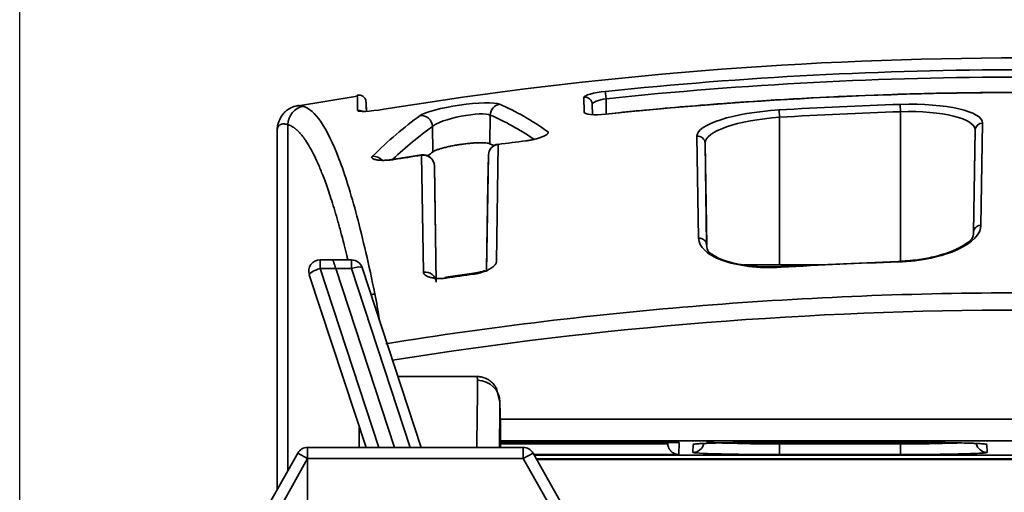
# Model space of a CAD drawing. Units: millimetres. Extents: x -4 to 416, y -7 to 290.
# Drawn here: x 317 to 324, y 224 to 227 of the extents above; entities that cross this region are included whole.
import ezdxf

# ---------------------------------------------------------------- set-up
doc = ezdxf.new("R2010")
doc.units = ezdxf.units.MM
doc.linetypes.add('K5LT32774', pattern=[0])
doc.linetypes.add('K5LT_THIN', pattern=[0])
doc.layers.add('171', color=7, linetype='Continuous', true_color=0xb3b3b3)
doc.styles.add('KDIMTEXTSTYLE', font='GOST_AU.SHX', dxfattribs={"width": 0.96, "oblique": 15, "height": 5})
doc.dimstyles.new('KDIMSTYLE (1.00)', dxfattribs={"dimtxt": 5, "dimasz": 1, "dimexe": 2, "dimexo": 0, "dimgap": 1, "dimtad": 1, "dimtxsty": 'KDIMTEXTSTYLE', "dimsah": 1, "dimcen": 0, "dimdle": 1, "dimadec": 0, "dimazin": 0, "dimtfac": 0.667, "dimtmove": 0, "dimatfit": 3, "dimfxl": 1, "dimtvp": 1, "dimtolj": 1, "dimtzin": 0, "dimarcsym": 0})

# ---------------------------------------------------------------- blocks, each defined once
blk = doc.blocks.new('KDIMARROW_01')
blk.add_hatch(color=0).paths.add_polyline_path([(-5, -0.6583), (0, 0), (-5, 0.6583), (-4.5, 0)])
at = {"color": 0, "linetype": 'K5LT_THIN', "lineweight": 18}
for p, q in [((-4.5, 0), (-5, 0.6583)), ((-5, 0.6583), (0, 0)), ((0, 0), (-5, -0.6583)), ((-5, -0.6583), (-4.5, 0))]:
    blk.add_line(p, q, dxfattribs=at)
at = {"layer": '171', "color": 0, "linetype": 'K5LT_THIN', "lineweight": 18}
blk.add_line((0, 0), (-1, 0), dxfattribs=at)

msp = doc.modelspace()

# ---------------------------------------------------------------- linework, layer by layer
at = {"layer": '171', "color": 7, "linetype": 'K5LT32774', "lineweight": 35}
for p, q in [((319.4075, 226.3568), (318.9988, 226.29)), ((319.4081, 226.3637), (319.4079, 226.3644)), ((320.9302, 226.35), (320.9317, 226.25)), ((321.0788, 226.3399), (321.0788, 226.2374)), ((319.4676, 226.2982), (319.4692, 226.2652)), ((319.469, 226.256), (319.4676, 226.2982)), ((320.988, 226.2338), (320.9856, 226.3027)), ((320.9866, 226.2345), (320.9856, 226.3027)), ((322.2407, 226.2647), (322.2436, 226.2156)), ((323.0547, 226.3019), (323.0561, 226.2527)), ((320.2976, 226.0381), (320.3008, 226.2303)), ((321.0756, 226.2371), (321.0757, 226.2362)), ((322.2436, 225.2268), (322.2436, 226.2156)), ((323.0561, 225.2504), (323.0561, 226.2527)), ((318.9414, 226.1659), (318.9414, 223.8447)), ((319.9156, 225.9834), (319.9127, 226.1546)), ((323.5462, 225.4428), (323.5582, 226.1293)), ((323.5582, 226.1293), (323.5472, 225.4449)), ((323.5967, 225.4904), (323.6077, 226.1767)), ((318.8688, 223.9514), (318.8688, 226.1148)), ((320.5395, 226.0591), (320.5397, 226.0573)), ((321.6891, 226.0895), (321.7003, 225.4041)), ((320.3237, 226.0263), (320.2976, 226.0381)), ((320.3417, 225.2452), (320.3539, 226.0336)), ((320.3538, 226.0354), (320.3539, 226.0336)), ((321.7551, 225.3567), (321.7431, 226.0421)), ((321.7541, 225.3588), (321.7431, 226.0421)), ((319.6546, 225.9343), (319.6549, 225.9324)), ((319.8389, 225.9627), (319.6547, 225.9343)), ((319.8388, 225.9629), (319.839, 225.9609)), ((319.839, 225.9609), (319.852, 225.1763)), ((320.2886, 225.9626), (320.276, 225.1777)), ((320.2852, 225.7711), (320.2886, 225.9626)), ((319.925, 225.8901), (319.928, 225.7203)), ((319.9375, 225.1089), (319.925, 225.8901)), ((320.276, 225.1963), (320.2852, 225.771)), ((319.928, 225.7202), (319.9377, 225.1118)), ((319.157, 225.2587), (319.2436, 225.2587)), ((319.157, 225.2587), (319.157, 225.2009)), ((319.2617, 225.2009), (319.157, 225.2009)), ((319.157, 225.2009), (319.5517, 224.0012)), ((319.2436, 225.2587), (319.3688, 225.2587)), ((319.3688, 225.2009), (319.2617, 225.2009)), ((319.6564, 224.0012), (319.263, 225.2009)), ((319.3688, 225.2587), (319.3688, 225.2009)), ((319.7635, 224.0012), (319.3688, 225.2009)), ((319.4404, 225.2068), (319.8371, 224.0012)), ((322.2436, 225.2268), (322.5454, 225.2268)), ((323.0407, 225.2492), (322.2546, 225.2137)), ((319.4665, 224.0012), (319.0853, 225.1597)), ((320.1894, 225.169), (320.0024, 225.1427)), ((320.003, 225.1375), (320.0031, 225.137)), ((320.1894, 225.169), (320.19, 225.1633)), ((319.6806, 224.4771), (320.2095, 224.4771)), ((320.3659, 224.3055), (320.3428, 224.396)), ((320.366, 224.3041), (320.3686, 224.1496)), ((319.4199, 224.0012), (319.4199, 224.1426)), ((323.8686, 224.1912), (320.3679, 224.1912)), ((320.3686, 224.1496), (320.3686, 224.0012)), ((321.5692, 224.0348), (320.3686, 224.0348)), ((320.3687, 224.0452), (323.8686, 224.0452)), ((321.4924, 224.025), (320.3687, 224.0251)), ((321.4922, 224.0289), (321.4921, 224.0348)), ((321.4924, 224.0348), (321.4922, 224.0289)), ((321.4922, 224.0289), (321.4924, 224.025)), ((321.5672, 223.9533), (321.5692, 224.0348)), ((321.664, 224.0207), (321.6621, 223.9679)), ((323.0603, 224.0353), (322.2395, 224.0353)), ((322.2395, 224.0353), (323.0603, 224.0353)), ((322.2436, 224.0248), (322.2436, 224.0353)), ((323.0561, 224.0248), (322.2436, 224.0248)), ((322.2437, 223.953), (322.2437, 224.0226)), ((323.0561, 224.0353), (323.0561, 224.0248)), ((323.0561, 224.0248), (323.0561, 223.953)), ((323.6377, 223.9679), (323.6358, 224.0206)), ((319.0077, 223.9627), (318.8162, 223.6223)), ((318.8162, 223.6223), (319.0077, 223.9627)), ((318.8688, 223.9514), (318.8689, 223.7161)), ((319.0735, 223.9257), (319.0077, 223.9627)), ((319.0735, 224.0012), (320.5224, 224.0012)), ((319.0735, 223.9257), (319.0735, 224.0012)), ((320.5224, 223.9257), (320.5224, 224.0012)), ((320.5881, 223.9628), (320.5224, 223.9257)), ((320.5881, 223.9628), (320.7705, 223.6396)), ((320.5935, 223.9534), (321.5672, 223.9533)), ((323.8686, 223.9487), (320.5961, 223.9487)), ((322.2436, 223.9531), (323.0561, 223.953)), ((319.0735, 223.9257), (318.882, 223.5853)), ((319.0735, 223.9257), (319.0735, 223.6025)), ((320.5224, 223.9257), (319.0735, 223.9257)), ((320.7048, 223.6025), (320.5224, 223.9257)), ((323.8686, 223.9242), (320.6098, 223.9244)), ((320.6121, 223.9203), (323.8686, 223.9203))]:
    msp.add_line(p, q, dxfattribs=at)
for centre, radius, start, end in [((320.3635, 225.9613), 0.075, 97.48607, 178.9992), ((319.85, 225.8888), 0.075, 1.0008, 98.59038), ((319.157, 225.1832), 0.0754, 90, 198.21244), ((319.3688, 225.1832), 0.0755, 18.21244, 90), ((319.0735, 223.9257), 0.0754, 89.99999, 150.64442), ((319.0735, 223.9257), 0.0754, 90, 150.64444), ((319.0735, 223.9257), 0.0754, 90, 150.64444), ((320.5224, 223.9257), 0.0754, 29.43178, 90)]:
    msp.add_arc(centre, radius, start, end, dxfattribs=at)
for centre, major_axis, ratio, start_param, end_param in [((320.9356, 226.301), (0.05, 0.0007), 0.98656, 0.020903, 1.665469), ((321.0791, 226.3395), (0.0052, -0.0497), 0.004632, 3.296521, 4.703131), ((319.066, 226.1662), (0.0352, 0.1199), 0.996832, 0.468076, 1.857436), ((319.4181, 226.2119), (0.05, 0.0013), 0.99388, 1.077294, 1.710748), ((320.373, 226.2295), (0.0297, 0.0689), 0.956571, 0.558137, 1.951347), ((319.8405, 226.1539), (-0.0437, 0.0609), 0.945789, 4.126668, 5.789523), ((323.6082, 226.1284), (0.05, -0.0008), 0.966699, 1.595456, 3.139807), ((321.6931, 226.0413), (0.05, 0.0008), 0.966798, 0.001788, 1.634651), ((320.3635, 225.9613), (0.075, -0.0012), 0.971755, 1.714274, 3.139657), ((319.5216, 225.8816), (-0.0528, 0.0533), 0.931087, 4.658593, 5.631768), ((319.85, 225.8888), (0.075, 0.0012), 0.97202, 0.001945, 1.702973), ((319.157, 225.1832), (0.0717, 0.0236), 0.222274, 1.497793, 3.141593), ((319.3688, 225.1832), (0.0717, 0.0236), 0.222274, 0, 1.497793), ((322.2436, 225.2141), (0.4861, 0), 0.026177, 1.570796, 2.093651), ((319.8625, 225.1076), (0.075, 0.0012), 0.925478, 0.001206, 1.696118), ((319.5445, 224.9171), (0.1225, 0.025), 0.921372, 1.536439, 1.744463), ((320.216, 224.3015), (-0.15, 0.0017), 0.998014, 3.170117, 4.723422), ((321.6621, 224.0429), (0.075, -0.0027), 0.999676, 4.747738, 6.112574), ((323.6377, 224.0428), (0.075, 0.0027), 0.999676, 3.312356, 4.67701)]:
    msp.add_ellipse(centre, major_axis=major_axis, ratio=ratio, start_param=start_param, end_param=end_param, dxfattribs=at)
for points in [[(319.5856, 226.2694), (321.0011, 226.4983), (322.4347, 226.6135), (323.8686, 226.6135)], [(323.8686, 226.5341), (322.9354, 226.5341), (322.0022, 226.4855), (321.074, 226.3886)], [(321.0788, 226.3399), (322.0054, 226.4367), (322.937, 226.4851), (323.8686, 226.4851)], [(319.4079, 226.3644), (319.4073, 226.3644), (319.408, 226.3298), (319.4098, 226.2609)], [(319.4666, 226.2719), (319.4655, 226.3212), (319.4658, 226.33), (319.4676, 226.2982)], [(321.074, 226.3886), (320.9954, 226.3804), (320.93, 226.363), (320.9302, 226.35)], [(320.9856, 226.3027), (320.9853, 226.315), (321.0276, 226.3316), (321.0788, 226.3399)], [(321.0757, 226.2362), (322.0033, 226.3328), (322.936, 226.3813), (323.8686, 226.3813)], [(319.4098, 226.2609), (319.4101, 226.2502), (319.4905, 226.254), (319.5856, 226.2694)], [(320.6858, 226.1199), (320.5798, 226.1947), (320.4723, 226.2559), (320.3633, 226.303)], [(322.2407, 226.2647), (321.9336, 226.246), (321.6879, 226.1674), (321.6891, 226.0895)], [(323.0547, 226.3019), (322.7831, 226.2936), (322.5118, 226.2812), (322.2407, 226.2647)], [(323.6077, 226.1767), (323.609, 226.2544), (323.3638, 226.3113), (323.0547, 226.3019)], [(323.0561, 226.2527), (323.3369, 226.2621), (323.5594, 226.206), (323.5582, 226.1293)], [(319.8294, 226.2271), (319.721, 226.1493), (319.6145, 226.058), (319.5097, 225.9538)], [(320.3008, 226.2303), (320.3994, 226.1878), (320.4968, 226.1337), (320.5929, 226.0684)], [(320.9317, 226.25), (320.9319, 226.2346), (320.9968, 226.228), (321.0757, 226.2362)], [(321.7431, 226.0421), (321.7419, 226.1192), (321.9648, 226.1969), (322.2436, 226.2156)], [(322.2436, 226.2156), (322.5143, 226.2321), (322.7851, 226.2445), (323.0561, 226.2527)], [(319.6473, 225.9342), (319.7346, 226.0167), (319.8231, 226.0903), (319.9127, 226.1546)], [(320.3539, 226.0336), (320.4158, 226.0417), (320.4778, 226.0496), (320.5397, 226.0573)], [(319.6549, 225.9324), (319.7162, 225.9421), (319.7776, 225.9516), (319.839, 225.9609)], [(319.9156, 225.9834), (319.9042, 225.9751), (319.8927, 225.9666), (319.8812, 225.958)], [(323.5472, 225.4449), (323.5469, 225.4285), (323.5424, 225.4118), (323.5338, 225.3954)], [(321.7682, 225.3089), (321.7591, 225.3251), (321.7544, 225.3418), (321.7541, 225.3588)], [(322.2548, 225.2093), (322.5166, 225.2249), (322.7787, 225.2368), (323.0408, 225.2448)], [(320.0028, 225.1407), (319.9989, 225.1393), (319.9952, 225.1379), (319.9917, 225.1364)], [(320.0031, 225.137), (320.0653, 225.1459), (320.1277, 225.1547), (320.19, 225.1633)], [(319.5257, 225.0307), (319.5372, 224.9746), (319.5473, 224.916), (319.5562, 224.8552)], [(323.8686, 224.9221), (322.4564, 224.922), (321.0473, 224.8107), (319.6447, 224.5865)], [(320.2095, 224.4771), (320.2139, 224.4684), (320.2161, 224.4598), (320.216, 224.4512)], [(320.216, 224.4512), (320.2141, 224.2822), (320.2119, 224.1307), (320.2094, 223.9968)], [(320.3619, 223.9989), (320.3634, 224.0933), (320.3647, 224.195), (320.366, 224.3041)]]:
    msp.add_open_spline(points, degree=3, dxfattribs=at)
for points, knots in [([(319.4662, 226.3083), (319.466, 226.3129), (319.4664, 226.3189), (319.4621, 226.3306), (319.4682, 226.3254), (319.4516, 226.3537), (319.4286, 226.3651), (319.4151, 226.3652), (319.4079, 226.3644)], [0, 0, 0, 0, 0.3635273, 0.6482691, 0.8540954, 0.9315861, 0.9669527, 1, 1, 1, 1]), ([(323.8686, 226.3822), (323.7627, 226.3822), (323.5793, 226.3811), (323.3423, 226.3773), (323.1587, 226.373), (322.7305, 226.3604), (322.3087, 226.3392), (321.88, 226.3089), (321.6818, 226.2936), (321.4095, 226.2704), (321.1972, 226.2497), (321.0756, 226.2371)], [0, 0, 0, 0, 0.1136273, 0.1965719, 0.2542037, 0.3105323, 0.6558356, 0.7069987, 0.7713043, 0.868962, 1, 1, 1, 1]), ([(319.0041, 226.2931), (318.9891, 226.2904), (318.9644, 226.2822), (318.9347, 226.2636), (318.9163, 226.2464), (318.8971, 226.2234), (318.8766, 226.1845), (318.8691, 226.1471), (318.8691, 226.1236)], [0, 0, 0, 0, 0.18559, 0.324593, 0.416737, 0.483585, 0.690602, 1, 1, 1, 1]), ([(318.9991, 226.2918), (319.0027, 226.2929), (319.0106, 226.2943), (319.0205, 226.2938), (319.0269, 226.2929), (319.0289, 226.2925), (319.0309, 226.2922), (319.0329, 226.2918), (319.0349, 226.2913), (319.037, 226.2908), (319.0391, 226.2903), (319.0413, 226.2897), (319.0427, 226.2893), (319.0435, 226.2891)], [0, 0, 0, 0, 0.316663, 0.638264, 0.67846, 0.718655, 0.75885, 0.799043, 0.839236, 0.879428, 0.919619, 0.95981, 1, 1, 1, 1]), ([(319.0435, 226.2891), (319.0836, 226.2776), (319.1237, 226.2424), (319.204, 226.125), (319.2442, 226.0426), (319.3246, 225.8316), (319.3648, 225.7029), (319.4452, 225.4003), (319.4854, 225.2264), (319.5257, 225.0307)], [0, 0, 0, 0, 0.25, 0.25, 0.5, 0.5, 0.75, 0.75, 1, 1, 1, 1]), ([(320.3633, 226.303), (320.33, 226.3173), (320.2146, 226.314), (319.9733, 226.2794), (319.862, 226.2506), (319.8294, 226.2271)], [0, 0, 0, 0, 0.5, 0.5, 1, 1, 1, 1]), ([(319.9127, 226.1546), (319.9363, 226.1771), (320.0171, 226.2053), (320.1927, 226.2398), (320.2767, 226.2437), (320.3008, 226.2303)], [0, 0, 0, 0, 0.5, 0.5, 1, 1, 1, 1]), ([(318.8699, 226.1313), (318.8698, 226.1306), (318.8696, 226.1293), (318.8694, 226.1273), (318.8692, 226.1253), (318.8691, 226.1233), (318.869, 226.1212), (318.8689, 226.1192), (318.8688, 226.117), (318.8688, 226.1156), (318.8688, 226.1148)], [0, 0, 0, 0, 0.142832, 0.265257, 0.387691, 0.510134, 0.632586, 0.755047, 0.877519, 1, 1, 1, 1]), ([(318.9414, 226.1659), (318.9406, 226.1661), (318.9392, 226.1666), (318.937, 226.1671), (318.9349, 226.1677), (318.9328, 226.1682), (318.9308, 226.1686), (318.9287, 226.1691), (318.9268, 226.1694), (318.9235, 226.17), (318.9185, 226.1706), (318.912, 226.1709), (318.9055, 226.1706), (318.8995, 226.1696), (318.894, 226.1678), (318.8891, 226.1654), (318.8847, 226.1623), (318.8808, 226.1585), (318.8775, 226.1541), (318.8747, 226.1489), (318.8724, 226.1431), (318.8709, 226.1371), (318.8702, 226.1331), (318.8699, 226.1313)], [0, 0, 0, 0, 0.0173, 0.0346, 0.051898, 0.069196, 0.086492, 0.103788, 0.121083, 0.138376, 0.190254, 0.259414, 0.328567, 0.397714, 0.466858, 0.536001, 0.605145, 0.674294, 0.74345, 0.812615, 0.881791, 0.950982, 1, 1, 1, 1]), ([(319.344, 225.2604), (319.3417, 225.2699), (319.3336, 225.3035), (319.3213, 225.3528), (319.3089, 225.4009), (319.2949, 225.4536), (319.2779, 225.5153), (319.2565, 225.5886), (319.236, 225.6549), (319.2164, 225.7147), (319.1976, 225.7684), (319.1753, 225.8284), (319.1492, 225.8927), (319.1192, 225.9582), (319.0893, 226.0148), (319.0682, 226.0488), (319.0556, 226.067), (319.0515, 226.0728), (319.0473, 226.0785), (319.0417, 226.0859), (319.0361, 226.0931), (319.0303, 226.1), (319.026, 226.105), (319.0216, 226.11), (319.0172, 226.1147), (319.0112, 226.1209), (319.0052, 226.1267), (318.9991, 226.1322), (318.9945, 226.1361), (318.9899, 226.1398), (318.9852, 226.1434), (318.9805, 226.1468), (318.9757, 226.1499), (318.9709, 226.1529), (318.9661, 226.1556), (318.9612, 226.1582), (318.9563, 226.1605), (318.9513, 226.1625), (318.9464, 226.1644), (318.943, 226.1654), (318.9414, 226.1659)], [0, 0, 0, 0, 0.016826, 0.060401, 0.091099, 0.108916, 0.163825, 0.216557, 0.267121, 0.315522, 0.361763, 0.405843, 0.480675, 0.555082, 0.629104, 0.70278, 0.712914, 0.723153, 0.733498, 0.743947, 0.765163, 0.775929, 0.786802, 0.79778, 0.808861, 0.820044, 0.842713, 0.8542, 0.865788, 0.877478, 0.88927, 0.901164, 0.91316, 0.925258, 0.937459, 0.949761, 0.962167, 0.974675, 0.987286, 1, 1, 1, 1]), ([(320.6858, 226.1199), (320.686, 226.1197), (320.6865, 226.1193), (320.6872, 226.1188), (320.6878, 226.1182), (320.6883, 226.1177), (320.6887, 226.1171), (320.6891, 226.1165), (320.6894, 226.1159), (320.6897, 226.1153), (320.6899, 226.1146), (320.69, 226.114), (320.69, 226.1133), (320.69, 226.1127), (320.6899, 226.112), (320.6898, 226.1113), (320.6895, 226.1106), (320.6893, 226.1099), (320.6889, 226.1092), (320.6885, 226.1085), (320.688, 226.1077), (320.6875, 226.107), (320.6868, 226.1062), (320.6862, 226.1054), (320.6843, 226.1034), (320.6806, 226.1002), (320.6737, 226.0957), (320.6652, 226.0911), (320.6551, 226.0865), (320.6437, 226.0819), (320.6312, 226.0775), (320.6178, 226.0733), (320.6065, 226.0702), (320.5981, 226.0681), (320.5928, 226.0668), (320.5876, 226.0656), (320.5823, 226.0645), (320.5771, 226.0634), (320.5718, 226.0624), (320.5665, 226.0614), (320.5611, 226.0605), (320.5558, 226.0596), (320.5504, 226.0588), (320.5451, 226.058), (320.5415, 226.0576), (320.5397, 226.0573)], [0, 0, 0, 0, 0.010234, 0.020464, 0.030697, 0.040938, 0.051194, 0.061471, 0.071773, 0.082109, 0.092482, 0.102899, 0.113366, 0.123889, 0.134472, 0.145121, 0.155841, 0.166639, 0.177518, 0.188484, 0.199542, 0.210697, 0.221952, 0.233314, 0.244785, 0.307328, 0.370387, 0.434598, 0.500566, 0.566411, 0.630552, 0.693591, 0.756158, 0.777986, 0.799423, 0.8205, 0.84125, 0.86171, 0.881914, 0.901903, 0.921713, 0.941387, 0.960965, 0.980489, 1, 1, 1, 1]), ([(320.2976, 226.0381), (320.2947, 226.0393), (320.2872, 226.0415), (320.2765, 226.043), (320.2673, 226.0439), (320.264, 226.0441), (320.2572, 226.0445), (320.2536, 226.0446), (320.2424, 226.0449), (320.2344, 226.0449), (320.2213, 226.0446), (320.2168, 226.0444), (320.2076, 226.044), (320.2029, 226.0438), (320.1886, 226.0429), (320.1787, 226.0422), (320.1632, 226.0408), (320.158, 226.0403), (320.1475, 226.0392), (320.1422, 226.0386), (320.1264, 226.0367), (320.1157, 226.0353), (320.1022, 226.0333), (320.0995, 226.0329), (320.0941, 226.0321), (320.0861, 226.0309), (320.0781, 226.0296), (320.0624, 226.0269), (320.0521, 226.025), (320.0369, 226.022), (320.0319, 226.021), (320.0221, 226.0189), (320.0173, 226.0179), (320.0033, 226.0147), (319.9944, 226.0125), (319.9817, 226.0091), (319.9776, 226.008), (319.9697, 226.0057), (319.9659, 226.0046), (319.955, 226.0011), (319.9484, 225.9989), (319.9394, 225.9955), (319.9366, 225.9943), (319.9313, 225.9921), (319.9289, 225.991), (319.9222, 225.9877), (319.9185, 225.9855), (319.9156, 225.9834)], [0, 0, 0, 0, 0.0625, 0.125, 0.125, 0.15625, 0.15625, 0.1875, 0.1875, 0.25, 0.25, 0.28125, 0.28125, 0.3125, 0.3125, 0.375, 0.375, 0.40625, 0.40625, 0.4375, 0.4375, 0.5, 0.5, 0.515625, 0.515625, 0.53125, 0.5625, 0.5625, 0.625, 0.625, 0.65625, 0.65625, 0.6875, 0.6875, 0.75, 0.75, 0.78125, 0.78125, 0.8125, 0.8125, 0.875, 0.875, 0.90625, 0.90625, 0.9375, 0.9375, 1, 1, 1, 1]), ([(319.6549, 225.9324), (319.654, 225.9323), (319.6522, 225.932), (319.6495, 225.9316), (319.6469, 225.9312), (319.6442, 225.9308), (319.6416, 225.9305), (319.6389, 225.9301), (319.6363, 225.9298), (319.6336, 225.9295), (319.631, 225.9292), (319.6284, 225.929), (319.6257, 225.9287), (319.6231, 225.9285), (319.6205, 225.9282), (319.6179, 225.928), (319.6152, 225.9278), (319.6126, 225.9276), (319.61, 225.9275), (319.6074, 225.9273), (319.6048, 225.9272), (319.6022, 225.927), (319.5996, 225.9269), (319.597, 225.9268), (319.5944, 225.9268), (319.5878, 225.9266), (319.5775, 225.9266), (319.5642, 225.927), (319.5518, 225.9279), (319.5405, 225.9293), (319.5304, 225.9311), (319.522, 225.9333), (319.5152, 225.9359), (319.5111, 225.9382), (319.5089, 225.94), (319.5078, 225.9411), (319.5069, 225.9423), (319.5062, 225.9435), (319.5058, 225.9447), (319.5056, 225.9459), (319.5057, 225.9472), (319.506, 225.9484), (319.5065, 225.9497), (319.5073, 225.9511), (319.5083, 225.9524), (319.5092, 225.9533), (319.5097, 225.9538)], [0, 0, 0, 0, 0.009876, 0.01974, 0.029596, 0.039451, 0.049311, 0.05918, 0.069065, 0.078971, 0.088904, 0.098869, 0.108871, 0.118916, 0.12901, 0.139158, 0.149364, 0.159633, 0.169972, 0.180385, 0.190875, 0.20145, 0.212111, 0.222865, 0.233716, 0.244667, 0.306742, 0.369379, 0.433268, 0.499059, 0.564669, 0.628687, 0.691745, 0.754501, 0.776409, 0.797935, 0.819109, 0.839968, 0.860545, 0.880879, 0.901008, 0.920972, 0.940811, 0.960568, 0.980283, 1, 1, 1, 1]), ([(319.6547, 225.9343), (319.6424, 225.9323), (319.6245, 225.9297), (319.6087, 225.9279), (319.6034, 225.9273)], [0, 0, 0, 0, 0.622845, 1, 1, 1, 1]), ([(323.0408, 225.2448), (323.1932, 225.2495), (323.3405, 225.282), (323.5399, 225.3745), (323.5958, 225.4337), (323.5967, 225.4904)], [0, 0, 0, 0, 0.5030309, 0.5030309, 1, 1, 1, 1]), ([(323.5967, 225.4904), (323.5938, 225.4903), (323.5908, 225.4901), (323.5847, 225.489), (323.5816, 225.4882), (323.5756, 225.486), (323.5726, 225.4846), (323.567, 225.4812), (323.5644, 225.4792), (323.5596, 225.4748), (323.5574, 225.4724), (323.5537, 225.4672), (323.5521, 225.4645), (323.5497, 225.4589), (323.5488, 225.456), (323.5476, 225.4504), (323.5473, 225.4476), (323.5472, 225.4449)], [0, 0, 0, 0, 0.125, 0.125, 0.25, 0.25, 0.375, 0.375, 0.5, 0.5, 0.625, 0.625, 0.75, 0.75, 0.875, 0.875, 1, 1, 1, 1]), ([(321.7541, 225.3588), (321.754, 225.3616), (321.7537, 225.3646), (321.7524, 225.3705), (321.7514, 225.3734), (321.7487, 225.3793), (321.7469, 225.3821), (321.7428, 225.3875), (321.7404, 225.39), (321.7351, 225.3945), (321.7322, 225.3965), (321.726, 225.3997), (321.7228, 225.4011), (321.7163, 225.403), (321.713, 225.4037), (321.7065, 225.4043), (321.7033, 225.4043), (321.7003, 225.4041)], [0, 0, 0, 0, 0.125, 0.125, 0.25, 0.25, 0.375, 0.375, 0.5, 0.5, 0.625, 0.625, 0.75, 0.75, 0.875, 0.875, 1, 1, 1, 1]), ([(321.7003, 225.4041), (321.7012, 225.3478), (321.7553, 225.294), (321.9589, 225.2186), (322.1031, 225.2003), (322.2548, 225.2093)], [0, 0, 0, 0, 0.499949, 0.499949, 1, 1, 1, 1]), ([(323.5376, 225.4032), (323.5303, 225.3937), (323.5048, 225.3709), (323.429, 225.3242), (323.3066, 225.283), (323.1671, 225.2574), (323.0853, 225.2508), (323.0407, 225.2492)], [0, 0, 0, 0, 0.167304, 0.388337, 0.6638, 0.824397, 1, 1, 1, 1]), ([(322.2598, 225.214), (322.2173, 225.2114), (322.1391, 225.2101), (322.0318, 225.2188), (321.9458, 225.2341), (321.8619, 225.2577), (321.7985, 225.2877), (321.7716, 225.3082), (321.7639, 225.3173)], [0, 0, 0, 0, 0.168909, 0.323223, 0.465037, 0.595801, 0.820714, 1, 1, 1, 1]), ([(319.2436, 225.2587), (319.2436, 225.2587), (319.2436, 225.2587), (319.2436, 225.2586), (319.2437, 225.2585), (319.2438, 225.2583), (319.2439, 225.258), (319.244, 225.2577), (319.2442, 225.2573), (319.2443, 225.2569), (319.2445, 225.2564), (319.2447, 225.2558), (319.245, 225.2552), (319.2452, 225.2545), (319.2455, 225.2537), (319.2458, 225.2529), (319.2461, 225.2519), (319.2465, 225.2509), (319.2469, 225.2499), (319.2473, 225.2487), (319.2477, 225.2475), (319.2481, 225.2462), (319.2486, 225.2449), (319.2491, 225.2434), (319.2496, 225.2419), (319.2501, 225.2403), (319.2507, 225.2386), (319.2512, 225.2369), (319.2518, 225.2351), (319.2525, 225.2332), (319.2531, 225.2312), (319.2538, 225.2291), (319.2544, 225.227), (319.2552, 225.2248), (319.2559, 225.2225), (319.2567, 225.2202), (319.2574, 225.2178), (319.2582, 225.2154), (319.2591, 225.2128), (319.2599, 225.2102), (319.2608, 225.2076), (319.2614, 225.2058), (319.2617, 225.2049)], [0, 0, 0, 0, 0.019146, 0.03965, 0.060375, 0.081325, 0.102502, 0.123907, 0.145542, 0.167411, 0.189515, 0.211856, 0.234435, 0.257256, 0.280319, 0.303627, 0.32718, 0.350981, 0.375031, 0.399333, 0.423886, 0.448693, 0.473755, 0.499074, 0.524651, 0.550486, 0.576582, 0.60294, 0.62956, 0.656444, 0.683593, 0.711007, 0.738689, 0.766639, 0.794858, 0.823347, 0.852107, 0.881138, 0.910443, 0.940021, 0.969873, 1, 1, 1, 1]), ([(320.3417, 225.2452), (320.3417, 225.2449), (320.3417, 225.2441), (320.3416, 225.2429), (320.3414, 225.2418), (320.3412, 225.2406), (320.3409, 225.2395), (320.3405, 225.2383), (320.3401, 225.2371), (320.3396, 225.2359), (320.339, 225.2347), (320.3384, 225.2335), (320.3378, 225.2323), (320.337, 225.2311), (320.3362, 225.2298), (320.3354, 225.2286), (320.3344, 225.2273), (320.3334, 225.2261), (320.3324, 225.2248), (320.3313, 225.2235), (320.3301, 225.2223), (320.3273, 225.2193), (320.3224, 225.2148), (320.3145, 225.2087), (320.3055, 225.2026), (320.2953, 225.1967), (320.2843, 225.1911), (320.2725, 225.1857), (320.2601, 225.1808), (320.2497, 225.1772), (320.2418, 225.1747), (320.2367, 225.1732), (320.2315, 225.1717), (320.2264, 225.1704), (320.2212, 225.1691), (320.2161, 225.1679), (320.2109, 225.1668), (320.2057, 225.1658), (320.2005, 225.1649), (320.1953, 225.164), (320.1918, 225.1635), (320.19, 225.1633)], [0, 0, 0, 0, 0.012049, 0.02411, 0.036189, 0.048291, 0.060421, 0.072585, 0.084788, 0.097034, 0.109329, 0.121679, 0.134088, 0.14656, 0.159102, 0.171717, 0.184411, 0.197188, 0.210052, 0.223008, 0.23606, 0.249213, 0.312571, 0.375951, 0.439808, 0.504582, 0.569433, 0.632776, 0.695084, 0.756853, 0.78021, 0.803216, 0.825902, 0.8483, 0.870444, 0.892369, 0.914111, 0.935707, 0.957195, 0.978613, 1, 1, 1, 1]), ([(320.0031, 225.137), (320.0021, 225.1368), (320.0002, 225.1366), (319.9974, 225.1362), (319.9946, 225.1359), (319.9918, 225.1355), (319.989, 225.1353), (319.9862, 225.135), (319.9833, 225.1348), (319.9805, 225.1346), (319.9777, 225.1344), (319.9749, 225.1342), (319.9721, 225.1341), (319.9693, 225.134), (319.9665, 225.1339), (319.9637, 225.1339), (319.9609, 225.1339), (319.9581, 225.1339), (319.9553, 225.1339), (319.9525, 225.134), (319.9497, 225.1341), (319.9434, 225.1343), (319.9338, 225.135), (319.9214, 225.1365), (319.9097, 225.1385), (319.8986, 225.1411), (319.8885, 225.1442), (319.8794, 225.1476), (319.8715, 225.1515), (319.8661, 225.155), (319.8625, 225.1578), (319.8604, 225.1597), (319.8584, 225.1616), (319.8568, 225.1636), (319.8553, 225.1657), (319.8542, 225.1677), (319.8533, 225.1698), (319.8526, 225.1719), (319.8522, 225.1741), (319.8521, 225.1756), (319.852, 225.1763)], [0, 0, 0, 0, 0.011961, 0.023907, 0.035846, 0.047785, 0.059731, 0.071691, 0.083672, 0.095681, 0.107725, 0.119811, 0.131946, 0.144135, 0.156387, 0.168707, 0.181102, 0.193578, 0.206142, 0.218799, 0.231555, 0.244417, 0.30574, 0.36752, 0.430332, 0.494723, 0.558947, 0.622346, 0.685429, 0.748713, 0.774939, 0.80081, 0.826365, 0.851646, 0.876695, 0.901554, 0.926269, 0.950885, 0.975446, 1, 1, 1, 1]), ([(320.2656, 225.1848), (320.265, 225.185), (320.2623, 225.1851), (320.2548, 225.1836), (320.2398, 225.1793), (320.2177, 225.1736), (320.1997, 225.1705), (320.1894, 225.169)], [0, 0, 0, 0, 0.066316, 0.262141, 0.481222, 0.726187, 1, 1, 1, 1]), ([(319.6001, 224.6967), (320.3055, 224.8101), (321.0154, 224.8955), (322.4397, 225.0093), (323.1542, 225.0377), (323.8686, 225.0377)], [0, 0, 0, 0, 0.5, 0.5, 1, 1, 1, 1]), ([(320.3439, 224.3939), (320.3409, 224.4), (320.3374, 224.4059), (320.3308, 224.4155), (320.3279, 224.4194), (320.3216, 224.427), (320.3183, 224.4305), (320.3079, 224.4407), (320.3004, 224.4468), (320.2882, 224.4549), (320.284, 224.4574), (320.2753, 224.4619), (320.2666, 224.466), (320.2575, 224.4693), (320.2482, 224.4721), (320.2434, 224.4732), (320.229, 224.4761), (320.2193, 224.4771), (320.2095, 224.4771)], [0, 0, 0, 0, 0.123806, 0.123806, 0.211426, 0.211426, 0.299045, 0.299045, 0.474284, 0.474284, 0.561903, 0.561903, 0.649522, 0.737142, 0.737142, 0.824761, 0.824761, 1, 1, 1, 1]), ([(321.4924, 224.025), (321.4925, 224.0244), (321.4925, 224.0233), (321.4927, 224.0215), (321.493, 224.0197), (321.4932, 224.0179), (321.4936, 224.0161), (321.4939, 224.0142), (321.4944, 224.0124), (321.4948, 224.0105), (321.4954, 224.0087), (321.4959, 224.0068), (321.4966, 224.005), (321.4972, 224.0031), (321.498, 224.0012), (321.4988, 223.9994), (321.4996, 223.9975), (321.5005, 223.9957), (321.5015, 223.9939), (321.5025, 223.9921), (321.5035, 223.9903), (321.5047, 223.9885), (321.5058, 223.9867), (321.5071, 223.985), (321.5084, 223.9833), (321.5097, 223.9816), (321.5111, 223.98), (321.5125, 223.9784), (321.514, 223.9768), (321.5155, 223.9753), (321.5171, 223.9738), (321.5187, 223.9723), (321.5208, 223.9705), (321.5237, 223.9683), (321.5277, 223.9655), (321.533, 223.9623), (321.5396, 223.9591), (321.5461, 223.9568), (321.5519, 223.9552), (321.5563, 223.9543), (321.5603, 223.9538), (321.5639, 223.9534), (321.5661, 223.9534), (321.5672, 223.9533)], [0, 0, 0, 0, 0.012813, 0.025805, 0.038984, 0.052356, 0.065929, 0.07971, 0.093703, 0.107914, 0.122347, 0.137007, 0.151898, 0.167022, 0.182383, 0.197982, 0.213822, 0.229905, 0.246231, 0.262802, 0.279618, 0.29668, 0.313987, 0.33154, 0.349338, 0.367381, 0.385668, 0.404198, 0.422971, 0.441984, 0.461237, 0.480729, 0.500459, 0.534639, 0.58131, 0.640301, 0.711301, 0.79382, 0.844449, 0.890289, 0.93143, 0.967968, 1, 1, 1, 1]), ([(322.2395, 224.0353), (322.1931, 224.0353), (322.156, 224.0351), (322.0984, 224.0349), (322.0333, 224.0343), (322.016, 224.0341), (321.9992, 224.0339), (321.9806, 224.0337), (321.9718, 224.0336), (321.947, 224.0333), (321.9326, 224.033), (321.8946, 224.0324), (321.8572, 224.0316), (321.8081, 224.0304), (321.7818, 224.0296), (321.7559, 224.0286), (321.7585, 224.0287), (321.7527, 224.0284), (321.7488, 224.0283), (321.7344, 224.0277), (321.7213, 224.0271), (321.7011, 224.0258), (321.7008, 224.0258), (321.6944, 224.0253), (321.6915, 224.0251), (321.6835, 224.0244), (321.6779, 224.0239), (321.6696, 224.0228), (321.664, 224.0218), (321.664, 224.0207)], [0, 0, 0, 0, 0.125, 0.125, 0.25, 0.25, 0.28125, 0.28125, 0.3125, 0.3125, 0.375, 0.375, 0.5, 0.5, 0.625, 0.625, 0.65625, 0.65625, 0.6875, 0.6875, 0.75, 0.75, 0.78125, 0.78125, 0.8125, 0.8125, 0.875, 0.875, 1, 1, 1, 1]), ([(322.2436, 224.0248), (322.1112, 224.0248), (321.978, 224.0266), (321.8205, 224.0319), (321.7746, 224.0346), (321.7523, 224.0375)], [0, 0, 0, 0, 0.591902, 0.591902, 1, 1, 1, 1]), ([(323.4424, 224.0307), (323.4335, 224.0303), (323.4241, 224.03), (323.3208, 224.0266), (323.1889, 224.0248), (323.0561, 224.0248)], [0, 0, 0, 0, 0.094843, 0.094843, 1, 1, 1, 1]), ([(323.6358, 224.0206), (323.6358, 224.0218), (323.6304, 224.0228), (323.6189, 224.0242), (323.6004, 224.0257), (323.5877, 224.0265), (323.5734, 224.0273), (323.5552, 224.0281), (323.5465, 224.0285), (323.5231, 224.0294), (323.4924, 224.0303), (323.4167, 224.0323), (323.3502, 224.0334), (323.2453, 224.0345), (323.201, 224.0349), (323.144, 224.0351), (323.1069, 224.0353), (323.0603, 224.0353)], [0, 0, 0, 0, 0.125, 0.125, 0.25, 0.25, 0.3125, 0.3125, 0.375, 0.375, 0.5, 0.5, 0.75, 0.75, 0.875, 0.875, 1, 1, 1, 1]), ([(321.6621, 223.9679), (321.6619, 223.964), (321.7246, 223.9602), (321.9387, 223.9547), (322.0916, 223.9531), (322.2436, 223.9531)], [0, 0, 0, 0, 0.5, 0.5, 1, 1, 1, 1]), ([(323.0561, 223.953), (323.0759, 223.953), (323.1144, 223.9531), (323.1978, 223.9535), (323.2026, 223.9535), (323.2392, 223.9538), (323.2586, 223.954), (323.32, 223.9546), (323.3568, 223.9552), (323.4021, 223.9559), (323.4435, 223.9568), (323.4796, 223.9577), (323.4817, 223.9578), (323.5067, 223.9585), (323.5226, 223.959), (323.5571, 223.9603), (323.5634, 223.9606), (323.5809, 223.9615), (323.5879, 223.9618), (323.6047, 223.9629), (323.6171, 223.9638), (323.6289, 223.9653), (323.6278, 223.9651), (323.631, 223.9656), (323.6332, 223.966), (323.6385, 223.9673), (323.6377, 223.9675), (323.6377, 223.9679)], [0, 0, 0, 0, 0.125, 0.125, 0.1875, 0.1875, 0.25, 0.25, 0.375, 0.375, 0.5, 0.5, 0.5625, 0.5625, 0.625, 0.625, 0.6875, 0.6875, 0.75, 0.75, 0.875, 0.875, 0.90625, 0.90625, 0.9375, 0.9375, 1, 1, 1, 1])]:
    msp.add_open_spline(points, degree=3, knots=knots, dxfattribs=at)

# ---------------------------------------------------------------- dimensions: what is measured, and where the dimension line sits
at = {"layer": '171', "color": 7}
msp.add_linear_dim(base=(317.1398, 232.5082), p1=(330.1266, 215.1183), p2=(317.1398, 215.1183), location=(323.6332, 232.5082), text='\\H3.5;\\W0.965;\\Q15;\\H3.5;\\W0.965;\\Q15;\\Q15;52', dimstyle='KDIMSTYLE (1.00)', override={"dimexo": 0, "dimblk1": 'KDIMARROW_01', "dimblk2": 'KDIMARROW_01', "dimse1": 0, "dimse2": 0, "dimclrt": 7, "dimtolj": 1}, dxfattribs=at).render()

doc.saveas('drawing.dxf')
